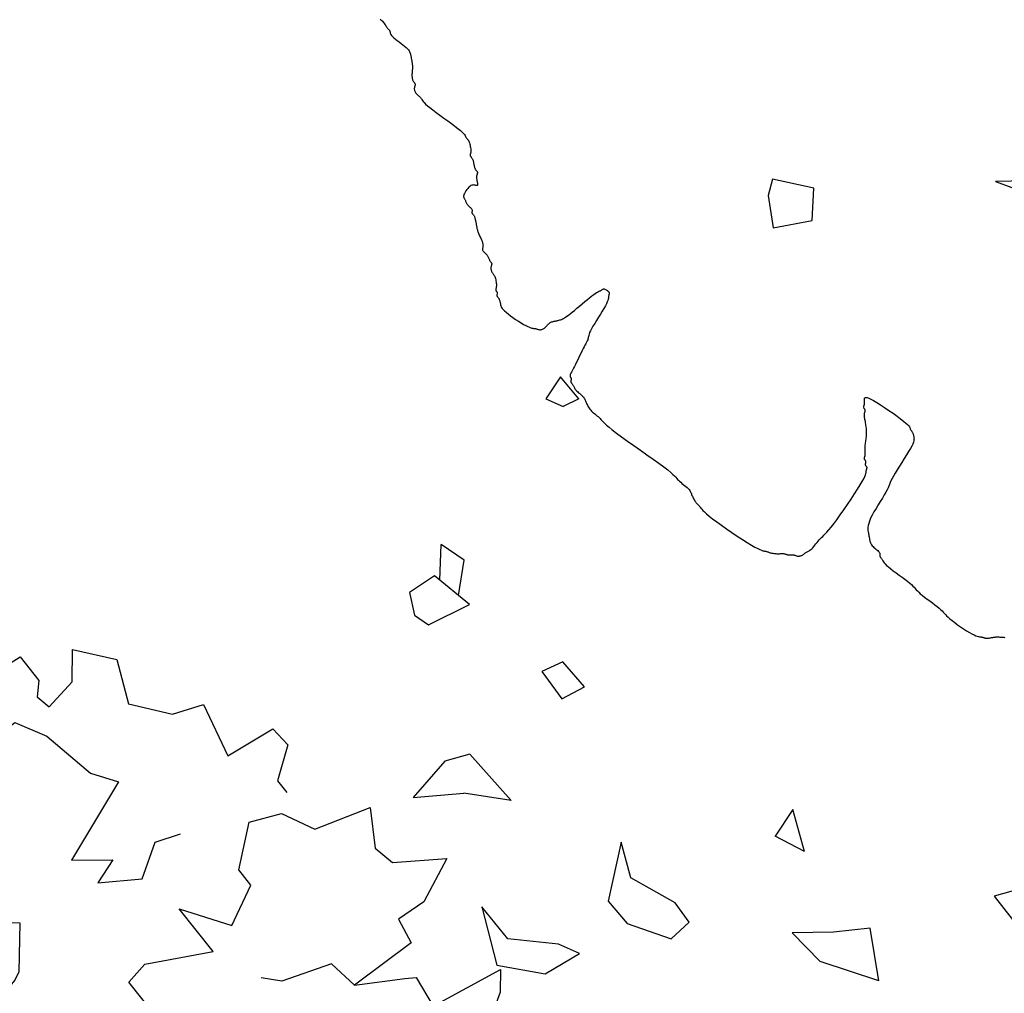
# Model space of a CAD drawing. Units: millimetres. Extents: x 2639 to 2782, y 1632 to 1773.
# Drawn here: x 2694 to 2695, y 1643 to 1644 of the extents above; entities that cross this region are included whole.
import ezdxf

# ---------------------------------------------------------------- set-up
doc = ezdxf.new("R2010")
doc.units = ezdxf.units.MM
doc.layers.add('zeleň', color=75, linetype='Continuous')
doc.layers.add('řezy', color=7, linetype='Continuous')

# ---------------------------------------------------------------- blocks, each defined once
blk = doc.blocks.new('TREE-01')
blk.add_lwpolyline([(52.471, -49.681), (52.486, -49.586), (52.503, -49.488), (52.525, -49.388), (52.553, -49.288), (52.586, -49.189), (52.621, -49.092), (52.659, -48.997), (52.696, -48.905), (52.732, -48.817), (52.764, -48.733), (52.792, -48.655), (52.814, -48.583), (52.832, -48.518), (52.846, -48.458), (52.859, -48.405), (52.872, -48.358), (52.886, -48.318), (52.903, -48.283), (52.925, -48.255), (52.953, -48.232), (52.986, -48.21), (53.022, -48.184), (53.059, -48.147), (53.096, -48.095), (53.132, -48.021), (53.164, -47.921), (53.192, -47.789), (53.214, -47.621), (53.232, -47.425), (53.246, -47.209), (53.259, -46.981), (53.272, -46.749), (53.286, -46.524), (53.304, -46.312), (53.326, -46.123), (53.354, -45.963), (53.387, -45.83), (53.425, -45.721), (53.467, -45.631), (53.513, -45.557), (53.56, -45.495), (53.609, -45.44), (53.659, -45.39), (53.709, -45.34), (53.759, -45.29), (53.809, -45.24), (53.859, -45.19), (53.909, -45.14), (53.959, -45.09), (54.009, -45.04), (54.059, -44.99), (54.11, -44.94), (54.161, -44.89), (54.213, -44.84), (54.268, -44.79), (54.326, -44.74), (54.388, -44.69), (54.454, -44.64), (54.526, -44.59), (54.604, -44.54), (54.687, -44.49), (54.773, -44.44), (54.86, -44.39), (54.947, -44.34), (55.033, -44.29), (55.115, -44.24), (55.193, -44.19), (55.265, -44.14), (55.331, -44.09), (55.39, -44.04), (55.444, -43.99), (55.49, -43.94), (55.531, -43.89), (55.565, -43.84), (55.594, -43.79), (55.616, -43.74), (55.633, -43.691), (55.648, -43.644), (55.66, -43.598), (55.673, -43.556), (55.687, -43.518), (55.705, -43.485), (55.727, -43.457), (55.755, -43.435), (55.788, -43.417), (55.827, -43.403), (55.869, -43.39), (55.914, -43.377), (55.962, -43.363), (56.011, -43.346), (56.061, -43.323), (56.11, -43.295), (56.16, -43.261), (56.207, -43.22), (56.252, -43.174), (56.294, -43.12), (56.333, -43.061), (56.366, -42.995), (56.394, -42.924), (56.416, -42.846), (56.434, -42.763), (56.448, -42.678), (56.461, -42.59), (56.474, -42.503), (56.488, -42.418), (56.505, -42.335), (56.527, -42.257), (56.555, -42.184), (56.588, -42.107), (56.624, -42.018), (56.661, -41.907), (56.698, -41.765), (56.734, -41.582), (56.766, -41.35), (56.794, -41.058), (56.816, -40.701), (56.834, -40.293), (56.848, -39.851), (56.861, -39.391), (56.874, -38.932), (56.888, -38.49), (56.906, -38.082), (56.928, -37.725), (56.956, -37.433), (56.988, -37.201), (57.024, -37.021), (57.061, -36.884), (57.098, -36.781), (57.134, -36.704), (57.167, -36.644), (57.194, -36.592), (57.217, -36.542), (57.235, -36.491), (57.252, -36.439), (57.27, -36.384), (57.29, -36.326), (57.316, -36.264), (57.35, -36.198), (57.395, -36.126), (57.45, -36.048), (57.517, -35.966), (57.59, -35.883), (57.67, -35.801), (57.752, -35.722), (57.835, -35.648), (57.917, -35.582), (57.995, -35.526), (58.067, -35.482), (58.132, -35.448), (58.192, -35.422), (58.245, -35.401), (58.292, -35.383), (58.333, -35.367), (58.367, -35.348), (58.395, -35.326), (58.417, -35.298), (58.435, -35.265), (58.449, -35.226), (58.462, -35.184), (58.475, -35.139), (58.489, -35.092), (58.506, -35.043), (58.529, -34.993), (58.557, -34.943), (58.59, -34.893), (58.628, -34.843), (58.67, -34.793), (58.715, -34.743), (58.763, -34.693), (58.812, -34.643), (58.862, -34.593), (58.912, -34.543), (58.961, -34.493), (59.009, -34.443), (59.054, -34.393), (59.096, -34.343), (59.134, -34.293), (59.168, -34.243), (59.196, -34.193), (59.218, -34.143), (59.235, -34.094), (59.249, -34.047), (59.262, -34.001), (59.275, -33.959), (59.289, -33.921), (59.307, -33.888), (59.329, -33.86), (59.357, -33.838), (59.39, -33.82), (59.429, -33.806), (59.471, -33.793), (59.516, -33.78), (59.563, -33.766), (59.613, -33.749), (59.662, -33.727), (59.713, -33.699), (59.763, -33.665), (59.813, -33.627), (59.863, -33.585), (59.913, -33.54), (59.963, -33.492), (60.013, -33.443), (60.063, -33.393), (60.113, -33.344), (60.162, -33.296), (60.209, -33.254), (60.254, -33.218), (60.297, -33.192), (60.335, -33.178), (60.368, -33.177), (60.396, -33.193), (60.419, -33.227), (60.439, -33.276), (60.461, -33.335), (60.488, -33.402), (60.525, -33.471), (60.574, -33.54), (60.642, -33.604), (60.73, -33.66), (60.841, -33.704), (60.972, -33.736), (61.114, -33.757), (61.263, -33.768), (61.412, -33.77), (61.555, -33.763), (61.685, -33.748), (61.797, -33.727), (61.885, -33.699), (61.952, -33.665), (62.002, -33.627), (62.039, -33.585), (62.066, -33.54), (62.088, -33.492), (62.108, -33.443), (62.13, -33.393), (62.158, -33.343), (62.191, -33.292), (62.227, -33.24), (62.264, -33.185), (62.301, -33.127), (62.337, -33.065), (62.369, -32.999), (62.397, -32.927), (62.419, -32.849), (62.437, -32.767), (62.451, -32.684), (62.464, -32.602), (62.477, -32.523), (62.491, -32.449), (62.509, -32.383), (62.531, -32.327), (62.559, -32.283), (62.591, -32.249), (62.627, -32.223), (62.664, -32.202), (62.701, -32.184), (62.737, -32.168), (62.77, -32.149), (62.798, -32.127), (62.82, -32.099), (62.837, -32.066), (62.851, -32.027), (62.864, -31.985), (62.877, -31.94), (62.891, -31.893), (62.909, -31.844), (62.931, -31.794), (62.959, -31.744), (62.992, -31.694), (63.031, -31.644), (63.073, -31.594), (63.118, -31.544), (63.165, -31.494), (63.215, -31.444), (63.264, -31.394), (63.314, -31.344), (63.364, -31.294), (63.415, -31.244), (63.465, -31.194), (63.515, -31.144), (63.565, -31.094), (63.615, -31.044), (63.665, -30.994), (63.715, -30.944), (63.765, -30.893), (63.815, -30.841), (63.865, -30.786), (63.915, -30.728), (63.965, -30.666), (64.015, -30.599), (64.065, -30.528), (64.115, -30.45), (64.165, -30.367), (64.215, -30.281), (64.265, -30.194), (64.315, -30.107), (64.365, -30.021), (64.415, -29.939), (64.465, -29.861), (64.515, -29.789), (64.565, -29.724), (64.615, -29.664), (64.665, -29.611), (64.715, -29.564), (64.765, -29.524), (64.815, -29.489), (64.865, -29.461), (64.915, -29.439), (64.964, -29.421), (65.012, -29.404), (65.057, -29.386), (65.099, -29.366), (65.137, -29.339), (65.171, -29.305), (65.199, -29.261), (65.221, -29.205), (65.238, -29.139), (65.253, -29.066), (65.266, -28.986), (65.278, -28.904), (65.293, -28.821), (65.31, -28.739), (65.332, -28.661), (65.36, -28.589), (65.393, -28.523), (65.428, -28.461), (65.466, -28.403), (65.503, -28.348), (65.539, -28.296), (65.571, -28.245), (65.599, -28.195), (65.621, -28.145), (65.639, -28.096), (65.653, -28.048), (65.666, -28.003), (65.679, -27.961), (65.693, -27.923), (65.71, -27.89), (65.732, -27.862), (65.76, -27.84), (65.794, -27.822), (65.832, -27.808), (65.874, -27.795), (65.919, -27.782), (65.967, -27.768), (66.016, -27.751), (66.066, -27.728), (66.116, -27.7), (66.165, -27.667), (66.213, -27.629), (66.258, -27.587), (66.3, -27.542), (66.338, -27.494), (66.371, -27.445), (66.399, -27.395), (66.422, -27.345), (66.44, -27.294), (66.457, -27.242), (66.475, -27.187), (66.495, -27.129), (66.521, -27.067), (66.555, -27.001), (66.6, -26.929), (66.655, -26.851), (66.722, -26.769), (66.795, -26.686), (66.875, -26.604), (66.957, -26.524), (67.04, -26.451), (67.122, -26.385), (67.2, -26.329), (67.272, -26.285), (67.337, -26.251), (67.397, -26.225), (67.45, -26.204), (67.497, -26.186), (67.538, -26.17), (67.572, -26.151), (67.6, -26.129), (67.622, -26.101), (67.64, -26.068), (67.654, -26.033), (67.667, -25.996), (67.68, -25.958), (67.694, -25.923), (67.711, -25.89), (67.734, -25.862), (67.761, -25.84), (67.794, -25.823), (67.83, -25.808), (67.867, -25.796), (67.904, -25.783), (67.94, -25.769), (67.972, -25.751), (68, -25.729), (68.022, -25.701), (68.04, -25.668), (68.054, -25.629), (68.067, -25.587), (68.08, -25.542), (68.094, -25.495), (68.112, -25.446), (68.134, -25.396), (68.162, -25.346), (68.195, -25.296), (68.233, -25.246), (68.276, -25.196), (68.321, -25.146), (68.368, -25.096), (68.417, -25.046), (68.467, -24.996), (68.517, -24.945), (68.566, -24.889), (68.614, -24.821), (68.659, -24.738), (68.701, -24.632), (68.739, -24.499), (68.773, -24.333), (68.801, -24.13), (68.823, -23.885), (68.838, -23.607), (68.848, -23.307), (68.851, -22.997), (68.848, -22.686), (68.838, -22.386), (68.823, -22.109), (68.801, -21.864), (68.773, -21.66), (68.74, -21.494), (68.705, -21.361), (68.667, -21.255), (68.63, -21.172), (68.594, -21.104), (68.562, -21.048), (68.534, -20.997), (68.512, -20.947), (68.494, -20.897), (68.48, -20.847), (68.467, -20.797), (68.455, -20.747), (68.44, -20.697), (68.423, -20.647), (68.401, -20.597), (68.372, -20.547), (68.338, -20.498), (68.297, -20.451), (68.25, -20.406), (68.197, -20.364), (68.138, -20.326), (68.072, -20.292), (68, -20.264), (67.922, -20.242), (67.84, -20.224), (67.754, -20.21), (67.667, -20.197), (67.58, -20.185), (67.494, -20.17), (67.411, -20.153), (67.333, -20.131), (67.261, -20.103), (67.195, -20.069), (67.133, -20.031), (67.075, -19.989), (67.02, -19.944), (66.967, -19.896), (66.917, -19.847), (66.866, -19.798), (66.816, -19.748), (66.765, -19.698), (66.713, -19.648), (66.658, -19.598), (66.6, -19.548), (66.538, -19.498), (66.472, -19.448), (66.399, -19.398), (66.321, -19.348), (66.232, -19.297), (66.129, -19.244), (66.008, -19.189), (65.865, -19.131), (65.696, -19.07), (65.498, -19.003), (65.266, -18.931), (64.998, -18.853), (64.704, -18.771), (64.392, -18.685), (64.073, -18.598), (63.758, -18.511), (63.455, -18.425), (63.176, -18.343), (62.931, -18.265), (62.727, -18.193), (62.561, -18.127), (62.428, -18.068), (62.322, -18.015), (62.238, -17.968), (62.171, -17.927), (62.115, -17.893), (62.064, -17.865), (62.014, -17.843), (61.965, -17.824), (61.917, -17.807), (61.872, -17.79), (61.83, -17.769), (61.792, -17.743), (61.758, -17.709), (61.73, -17.665), (61.708, -17.609), (61.693, -17.544), (61.683, -17.473), (61.68, -17.398), (61.683, -17.324), (61.693, -17.253), (61.708, -17.187), (61.73, -17.132), (61.758, -17.088), (61.792, -17.054), (61.83, -17.027), (61.872, -17.007), (61.917, -16.989), (61.965, -16.972), (62.014, -16.954), (62.064, -16.932), (62.115, -16.904), (62.172, -16.871), (62.242, -16.836), (62.331, -16.798), (62.444, -16.761), (62.589, -16.726), (62.771, -16.693), (62.998, -16.665), (63.271, -16.643), (63.581, -16.626), (63.917, -16.611), (64.265, -16.599), (64.613, -16.586), (64.949, -16.571), (65.259, -16.554), (65.532, -16.532), (65.759, -16.504), (65.942, -16.472), (66.089, -16.436), (66.208, -16.399), (66.304, -16.361), (66.386, -16.326), (66.46, -16.293), (66.533, -16.265), (66.611, -16.243), (66.699, -16.226), (66.797, -16.211), (66.908, -16.199), (67.035, -16.186), (67.18, -16.172), (67.345, -16.154), (67.533, -16.132), (67.745, -16.104), (67.975, -16.072), (68.218, -16.036), (68.467, -15.999), (68.716, -15.962), (68.959, -15.926), (69.19, -15.893), (69.401, -15.865), (69.589, -15.843), (69.753, -15.826), (69.896, -15.812), (70.018, -15.799), (70.122, -15.786), (70.208, -15.772), (70.278, -15.754), (70.335, -15.732), (70.379, -15.704), (70.413, -15.672), (70.439, -15.636), (70.46, -15.599), (70.478, -15.562), (70.494, -15.526), (70.513, -15.493), (70.535, -15.466), (70.563, -15.443), (70.596, -15.426), (70.631, -15.412), (70.668, -15.399), (70.706, -15.386), (70.741, -15.372), (70.774, -15.354), (70.802, -15.332), (70.824, -15.304), (70.841, -15.271), (70.856, -15.233), (70.869, -15.191), (70.881, -15.145), (70.896, -15.098), (70.913, -15.049), (70.935, -14.999), (70.963, -14.949), (70.996, -14.897), (71.031, -14.842), (71.069, -14.782), (71.106, -14.717), (71.142, -14.643), (71.174, -14.56), (71.202, -14.466), (71.224, -14.36), (71.242, -14.245), (71.256, -14.124), (71.269, -13.999), (71.282, -13.875), (71.296, -13.754), (71.313, -13.639), (71.335, -13.533), (71.364, -13.439), (71.397, -13.355), (71.435, -13.279), (71.477, -13.208), (71.522, -13.14), (71.57, -13.074), (71.619, -13.005), (71.669, -12.933), (71.719, -12.855), (71.768, -12.771), (71.816, -12.68), (71.861, -12.583), (71.903, -12.48), (71.941, -12.371), (71.975, -12.255), (72.003, -12.133), (72.025, -12.005), (72.042, -11.873), (72.056, -11.737), (72.069, -11.6), (72.082, -11.463), (72.096, -11.327), (72.114, -11.195), (72.136, -11.067), (72.164, -10.943), (72.196, -10.81), (72.232, -10.653), (72.269, -10.459), (72.307, -10.211), (72.342, -9.895), (72.375, -9.497), (72.403, -9.001), (72.425, -8.4), (72.442, -7.715), (72.457, -6.975), (72.469, -6.21), (72.482, -5.448), (72.497, -4.718), (72.514, -4.049), (72.536, -3.469), (72.564, -3.001), (72.597, -2.634), (72.632, -2.352), (72.67, -2.136), (72.707, -1.971), (72.743, -1.839), (72.775, -1.722), (72.803, -1.603), (72.825, -1.47), (72.843, -1.322), (72.857, -1.165), (72.87, -1.003), (72.882, -0.842), (72.897, -0.685), (72.914, -0.537), (72.936, -0.404), (72.964, -0.288), (72.998, -0.187), (73.036, -0.099), (73.078, -0.02), (73.123, 0.052), (73.171, 0.121), (73.22, 0.19), (73.27, 0.263), (73.32, 0.341), (73.369, 0.423), (73.416, 0.509), (73.462, 0.596), (73.504, 0.683), (73.542, 0.769), (73.575, 0.851), (73.603, 0.929), (73.626, 1.001), (73.643, 1.069), (73.657, 1.133), (73.67, 1.196), (73.683, 1.259), (73.697, 1.323), (73.715, 1.39), (73.737, 1.462), (73.765, 1.542), (73.797, 1.638), (73.833, 1.761), (73.87, 1.921), (73.907, 2.127), (73.943, 2.39), (73.976, 2.721), (74.004, 3.129), (74.026, 3.618), (74.041, 4.173), (74.051, 4.77), (74.054, 5.386), (74.051, 5.999), (74.041, 6.587), (74.026, 7.126), (74.004, 7.594), (73.976, 7.974), (73.943, 8.272), (73.907, 8.499), (73.87, 8.668), (73.833, 8.791), (73.797, 8.878), (73.765, 8.941), (73.737, 8.993), (73.715, 9.044), (73.697, 9.094), (73.683, 9.147), (73.67, 9.202), (73.657, 9.26), (73.643, 9.321), (73.626, 9.388), (73.603, 9.46), (73.575, 9.538), (73.542, 9.62), (73.504, 9.706), (73.462, 9.793), (73.416, 9.88), (73.369, 9.966), (73.32, 10.049), (73.27, 10.126), (73.22, 10.198), (73.171, 10.265), (73.123, 10.327), (73.078, 10.385), (73.036, 10.439), (72.998, 10.492), (72.964, 10.543), (72.936, 10.593), (72.914, 10.643), (72.897, 10.693), (72.882, 10.743), (72.87, 10.793), (72.857, 10.843), (72.843, 10.893), (72.825, 10.943), (72.803, 10.993), (72.775, 11.043), (72.743, 11.093), (72.707, 11.143), (72.67, 11.193), (72.632, 11.243), (72.597, 11.293), (72.564, 11.343), (72.536, 11.393), (72.514, 11.443), (72.497, 11.493), (72.482, 11.543), (72.469, 11.593), (72.457, 11.643), (72.442, 11.693), (72.425, 11.743), (72.403, 11.793), (72.375, 11.842), (72.341, 11.891), (72.303, 11.939), (72.261, 11.984), (72.216, 12.026), (72.168, 12.064), (72.119, 12.098), (72.069, 12.126), (72.019, 12.148), (71.969, 12.165), (71.919, 12.18), (71.869, 12.192), (71.819, 12.205), (71.769, 12.219), (71.719, 12.237), (71.669, 12.259), (71.619, 12.287), (71.566, 12.319), (71.508, 12.355), (71.444, 12.392), (71.37, 12.43), (71.284, 12.465), (71.185, 12.498), (71.069, 12.526), (70.935, 12.548), (70.786, 12.565), (70.627, 12.58), (70.46, 12.592), (70.29, 12.605), (70.121, 12.619), (69.957, 12.637), (69.801, 12.659), (69.655, 12.687), (69.51, 12.719), (69.351, 12.755), (69.168, 12.792), (68.947, 12.829), (68.676, 12.865), (68.342, 12.898), (67.934, 12.925), (67.443, 12.947), (66.888, 12.963), (66.291, 12.972), (65.674, 12.975), (65.06, 12.972), (64.472, 12.963), (63.933, 12.947), (63.465, 12.925), (63.084, 12.898), (62.786, 12.865), (62.558, 12.829), (62.389, 12.792), (62.267, 12.755), (62.179, 12.719), (62.116, 12.687), (62.064, 12.659), (62.014, 12.637), (61.965, 12.619), (61.917, 12.605), (61.872, 12.592), (61.83, 12.58), (61.792, 12.565), (61.758, 12.548), (61.73, 12.526), (61.708, 12.498), (61.691, 12.465), (61.676, 12.43), (61.664, 12.392), (61.651, 12.355), (61.636, 12.319), (61.619, 12.287), (61.597, 12.259), (61.569, 12.237), (61.536, 12.219), (61.501, 12.205), (61.463, 12.192), (61.426, 12.18), (61.39, 12.165), (61.358, 12.148), (61.33, 12.126), (61.308, 12.098), (61.29, 12.065), (61.276, 12.03), (61.263, 11.992), (61.251, 11.955), (61.236, 11.92), (61.219, 11.887), (61.197, 11.859), (61.169, 11.837), (61.135, 11.82), (61.097, 11.805), (61.055, 11.793), (61.01, 11.78), (60.962, 11.765), (60.913, 11.748), (60.863, 11.726), (60.813, 11.698), (60.762, 11.664), (60.71, 11.626), (60.655, 11.584), (60.597, 11.539), (60.535, 11.492), (60.468, 11.442), (60.396, 11.393), (60.318, 11.343), (60.235, 11.293), (60.146, 11.243), (60.054, 11.193), (59.959, 11.143), (59.862, 11.093), (59.762, 11.043), (59.662, 10.993), (59.562, 10.943), (59.462, 10.892), (59.362, 10.839), (59.262, 10.784), (59.162, 10.727), (59.062, 10.665), (58.962, 10.598), (58.862, 10.526), (58.762, 10.448), (58.663, 10.366), (58.565, 10.28), (58.47, 10.193), (58.378, 10.106), (58.29, 10.02), (58.206, 9.938), (58.128, 9.86), (58.056, 9.788), (57.99, 9.722), (57.928, 9.663), (57.87, 9.61), (57.815, 9.563), (57.762, 9.522), (57.712, 9.488), (57.661, 9.46), (57.611, 9.438), (57.562, 9.42), (57.515, 9.406), (57.47, 9.393), (57.428, 9.381), (57.389, 9.366), (57.356, 9.349), (57.328, 9.327), (57.306, 9.299), (57.288, 9.266), (57.274, 9.231), (57.261, 9.193), (57.248, 9.156), (57.234, 9.12), (57.217, 9.088), (57.194, 9.06), (57.166, 9.038), (57.133, 9.02), (57.095, 9.006), (57.053, 8.993), (57.008, 8.981), (56.96, 8.966), (56.911, 8.949), (56.861, 8.927), (56.811, 8.899), (56.761, 8.866), (56.711, 8.831), (56.661, 8.793), (56.611, 8.756), (56.561, 8.721), (56.511, 8.688), (56.461, 8.66), (56.411, 8.64), (56.362, 8.635), (56.314, 8.655), (56.269, 8.71), (56.227, 8.809), (56.189, 8.96), (56.155, 9.174), (56.127, 9.46), (56.105, 9.822), (56.09, 10.245), (56.08, 10.709), (56.077, 11.193), (56.08, 11.677), (56.09, 12.14), (56.105, 12.563), (56.127, 12.925), (56.155, 13.212), (56.188, 13.427), (56.223, 13.584), (56.261, 13.692), (56.298, 13.762), (56.334, 13.806), (56.366, 13.835), (56.394, 13.859), (56.416, 13.887), (56.434, 13.92), (56.448, 13.958), (56.461, 14), (56.474, 14.045), (56.488, 14.093), (56.505, 14.142), (56.527, 14.192), (56.555, 14.242), (56.589, 14.292), (56.627, 14.342), (56.669, 14.392), (56.714, 14.442), (56.762, 14.492), (56.811, 14.542), (56.861, 14.592), (56.912, 14.641), (56.971, 14.691), (57.046, 14.738), (57.144, 14.783), (57.274, 14.825), (57.443, 14.863), (57.658, 14.897), (57.928, 14.925), (58.257, 14.947), (58.633, 14.964), (59.04, 14.979), (59.462, 14.992), (59.885, 15.004), (60.292, 15.019), (60.668, 15.036), (60.997, 15.058), (61.268, 15.086), (61.492, 15.119), (61.682, 15.154), (61.855, 15.191), (62.025, 15.229), (62.207, 15.264), (62.415, 15.297), (62.664, 15.325), (62.965, 15.347), (63.309, 15.365), (63.683, 15.382), (64.073, 15.4), (64.467, 15.42), (64.85, 15.447), (65.209, 15.481), (65.532, 15.525), (65.808, 15.581), (66.04, 15.647), (66.232, 15.72), (66.391, 15.8), (66.522, 15.882), (66.63, 15.965), (66.721, 16.047), (66.8, 16.124), (66.872, 16.196), (66.938, 16.263), (67, 16.325), (67.058, 16.383), (67.113, 16.438), (67.166, 16.49), (67.216, 16.541), (67.267, 16.591), (67.317, 16.641), (67.366, 16.693), (67.413, 16.748), (67.458, 16.808), (67.5, 16.873), (67.539, 16.947), (67.572, 17.03), (67.6, 17.124), (67.622, 17.23), (67.64, 17.344), (67.654, 17.463), (67.667, 17.582), (67.68, 17.699), (67.694, 17.808), (67.711, 17.907), (67.734, 17.991), (67.761, 18.057), (67.794, 18.107), (67.83, 18.145), (67.867, 18.174), (67.904, 18.196), (67.94, 18.215), (67.972, 18.235), (68, 18.257), (68.022, 18.285), (68.04, 18.319), (68.054, 18.357), (68.067, 18.399), (68.08, 18.444), (68.094, 18.491), (68.112, 18.541), (68.134, 18.59), (68.162, 18.641), (68.194, 18.699), (68.23, 18.768), (68.267, 18.857), (68.304, 18.97), (68.34, 19.115), (68.373, 19.297), (68.401, 19.523), (68.423, 19.796), (68.44, 20.107), (68.455, 20.442), (68.467, 20.79), (68.48, 21.137), (68.494, 21.473), (68.512, 21.783), (68.534, 22.056), (68.562, 22.283), (68.594, 22.471), (68.63, 22.634), (68.667, 22.781), (68.705, 22.925), (68.74, 23.078), (68.773, 23.251), (68.801, 23.456), (68.823, 23.7), (68.84, 23.978), (68.855, 24.278), (68.867, 24.588), (68.88, 24.899), (68.895, 25.199), (68.912, 25.476), (68.934, 25.721), (68.962, 25.926), (68.995, 26.099), (69.03, 26.252), (69.068, 26.396), (69.105, 26.543), (69.141, 26.706), (69.173, 26.894), (69.201, 27.121), (69.223, 27.394), (69.239, 27.704), (69.248, 28.039), (69.251, 28.387), (69.248, 28.735), (69.239, 29.07), (69.223, 29.381), (69.201, 29.654), (69.173, 29.88), (69.141, 30.062), (69.105, 30.207), (69.068, 30.32), (69.03, 30.409), (68.995, 30.478), (68.962, 30.536), (68.934, 30.587), (68.912, 30.637), (68.895, 30.687), (68.88, 30.737), (68.867, 30.787), (68.855, 30.837), (68.84, 30.887), (68.823, 30.936), (68.801, 30.986), (68.773, 31.036), (68.739, 31.086), (68.701, 31.136), (68.659, 31.186), (68.614, 31.236), (68.566, 31.286), (68.517, 31.336), (68.467, 31.386), (68.417, 31.436), (68.367, 31.487), (68.317, 31.54), (68.267, 31.595), (68.217, 31.653), (68.167, 31.714), (68.117, 31.781), (68.067, 31.853), (68.017, 31.931), (67.967, 32.013), (67.917, 32.099), (67.867, 32.186), (67.817, 32.273), (67.767, 32.359), (67.717, 32.441)])
blk = doc.blocks.new('TREE-08')
at = {"linetype": 'Continuous'}
for p, q in [((16.2, 17.76), (18.56, 25.1)), ((13.84, 19.76), (16.2, 17.76)), ((32.21, 12.11), (27.59, 7.75)), ((32.21, 12.11), (34.2, 5.08)), ((27.59, 7.75), (30.42, 4.42)), ((33.26, 0.41), (34.2, 5.08)), ((30.42, 4.42), (33.26, 0.41)), ((24.44, -3.8), (21.12, -7.71)), ((24.44, -3.8), (24.9, -7.71)), ((21.12, -7.71), (24.9, -7.71)), ((39.08, -10.38), (38.13, -13.05)), ((41.91, -11.05), (39.08, -10.38)), ((43.33, -16.38), (41.91, -11.05)), ((38.13, -13.05), (38.61, -19.05)), ((42.39, -19.72), (43.33, -16.38)), ((38.61, -19.05), (35.77, -22.39)), ((35.77, -22.39), (42.39, -19.72)), ((53.73, -21.06), (49.47, -19.05)), ((49.47, -19.05), (49.95, -21.72)), ((49.95, -21.72), (52.78, -27.06)), ((49.95, -21.72), (52.78, -27.06)), ((56.09, -26.39), (53.73, -21.06)), ((-56.84, -25.73), (-54, -29.73)), ((51.36, -31.73), (56.09, -26.39)), ((-54, -29.73), (-54.47, -27.73)), ((52.78, -27.06), (51.36, -31.73)), ((39.02, -35.95), (37.19, -43.08)), ((39.02, -35.95), (41.44, -41.08)), ((22.96, -36.33), (21.95, -40.14)), ((25.65, -37.76), (22.96, -36.33)), ((24.3, -41.56), (25.65, -37.76)), ((21.95, -40.14), (24.3, -41.56)), ((45.22, -45.75), (41.44, -41.08)), ((37.19, -43.08), (39.55, -45.08)), ((-37.94, -45.08), (-41.24, -47.08)), ((-34.63, -48.42), (-37.94, -45.08)), ((39.55, -45.08), (45.22, -45.75)), ((-41.24, -47.08), (-39.35, -51.75)), ((-37.46, -51.09), (-34.63, -48.42)), ((-39.35, -51.75), (-37.46, -51.09)), ((22.54, -53.09), (22.07, -58.43)), ((27.27, -55.76), (22.54, -53.09)), ((22.39, -54.76), (18.55, -56.57)), ((27.27, -57.76), (27.27, -55.76)), ((-4.92, -56.09), (-5.84, -59.34)), ((-4.92, -56.09), (-3.09, -57.12)), ((-2.7, -59.34), (-3.09, -57.12)), ((18.55, -56.57), (18.55, -59.9)), ((22.14, -57.65), (18.55, -59.9)), ((25.38, -59.76), (27.27, -57.76)), ((-5.84, -59.34), (-2.7, -59.34)), ((22.07, -58.43), (25.38, -59.76))]:
    blk.add_line(p, q, dxfattribs=at)
blk = doc.blocks.new('TREE-13')
for points in [[(35.35, 53.05), (41.875, 54.304), (36.685, 47.998), (42.6, 47.358), (42.6, 44.482), (41.481, 43.363), (41.801, 41.925), (44.998, 42.404), (46.917, 44.801), (49.635, 41.445), (47.876, 37.45), (50.561, 34.078), (53.42, 32.977), (52.193, 27.702), (53.472, 27.542), (57.149, 27.063), (57.309, 24.985), (54.431, 22.908), (54.411, 21.491)], [(30.321, 51.326), (29.873, 45.705), (32.789, 42.791), (38.312, 42.786), (39.883, 39.872), (40.94, 34.526), (42.511, 32.236), (34.39, 29.173), (37.501, 26.76), (35.033, 25.928), (38.565, 23.614), (41.685, 25.583), (44.07, 24.693)], [(8.959, 43.298), (12.586, 45.576), (13.051, 44.645), (14.075, 42.597), (18.447, 43.385), (18.79, 41.695), (18.609, 39.044), (22.708, 37.369), (21.832, 34.604), (21.029, 34.203), (23.752, 32.77), (26.145, 33.501), (28.036, 30.722), (25.119, 29.032), (26.852, 27.571), (23.876, 23.989), (23.074, 23.588), (20.092, 23.028), (19.441, 24.332)], [(31.465, 12.542), (31.465, 16.705), (33.709, 17.122), (39.543, 13.999), (39.543, 19.203), (42.459, 14.832), (46.274, 16.705), (46.274, 18.579), (49.864, 21.493), (52.78, 20.244), (54.351, 17.122), (59.736, 15.456), (57.716, 12.125), (58.165, 10.043), (62.428, 7.129), (58.165, 5.255), (55.248, 5.463), (54.8, 2.965), (48.069, 3.173), (47.62, 6.088), (42.908, 7.753), (41.562, 9.211)], [(48.069, 3.173), (52.222, 0.689), (53.119, 0.064), (52.67, -3.059), (59.85, -4.308), (58.504, -5.973), (53.119, -9.304), (56.933, -10.345), (54.016, -12.011), (51.773, -11.178), (53.119, -15.966), (49.305, -16.799), (51.1, -18.256), (51.1, -21.171), (47.734, -21.171), (43.247, -18.881), (45.042, -22.212), (48.856, -24.502), (49.753, -27), (42.798, -26.375), (39.432, -26.792), (36.067, -26.792), (33.075, -22.628)]]:
    blk.add_lwpolyline(points)

msp = doc.modelspace()

# ---------------------------------------------------------------- linework, layer by layer
at = {"layer": 'řezy', "linetype": 'Continuous'}
msp.add_open_spline([(2666.0237, 1632.846), (2665.9899, 1634.0527), (2665.9696, 1636.0904), (2666.2882, 1638.555), (2666.6324, 1640.1407), (2667.065, 1641.314), (2667.4328, 1642.4787), (2668.1523, 1643.9395), (2669.1833, 1645.9085), (2670.9592, 1648.0135), (2673.0886, 1649.9123), (2676.1723, 1651.7425), (2680.4741, 1652.9556), (2680.8604, 1653.0464), (2681.2461, 1653.1457), (2683.491, 1653.774), (2685.3218, 1654.4896), (2688.7771, 1656.2526), (2690.4012, 1657.2998), (2693.3102, 1659.6457), (2694.5949, 1660.944), (2696.715, 1663.6971), (2697.5505, 1665.1519), (2698.6854, 1668.1129), (2698.9842, 1669.6202), (2698.9832, 1672.427), (2698.7318, 1673.732), (2698.2348, 1674.9372)], degree=3, knots=[1.026477, 1.026477, 1.026477, 1.026477, 4.641303, 7.13636, 8.464814, 9.49719, 10.884815, 12.122063, 14.375475, 17.53539, 20.320032, 25.637439, 25.637439, 25.637439, 25.698467, 25.698467, 25.993787, 25.993787, 26.289108, 26.289108, 26.584429, 26.584429, 26.879749, 26.879749, 27.17507, 27.17507, 27.444637, 27.444637, 27.444637, 27.444637], dxfattribs=at)

# ---------------------------------------------------------------- block references
at = {"layer": 'zeleň', "color": 0}
for name, p, xscale, yscale, zscale, rotation in [('TREE-01', (2695.3713, 1644.4423), 0.01305425108054115, 0.01305425108054115, 0.01305425108054115, 235.7989567973779), ('TREE-08', (2695.1527, 1643.3968), 0.01046332906949622, 0.01046332906949622, 0.01046332906949622, 235.7989567973779), ('TREE-13', (2693.952, 1642.6192), 0.01305425108054115, 0.01305425108054115, 0.01305425108054115, 38.4401890958157)]:
    msp.add_blockref(name, p, dxfattribs=dict(at, xscale=xscale, yscale=yscale, zscale=zscale, rotation=rotation))

doc.saveas('drawing.dxf')
